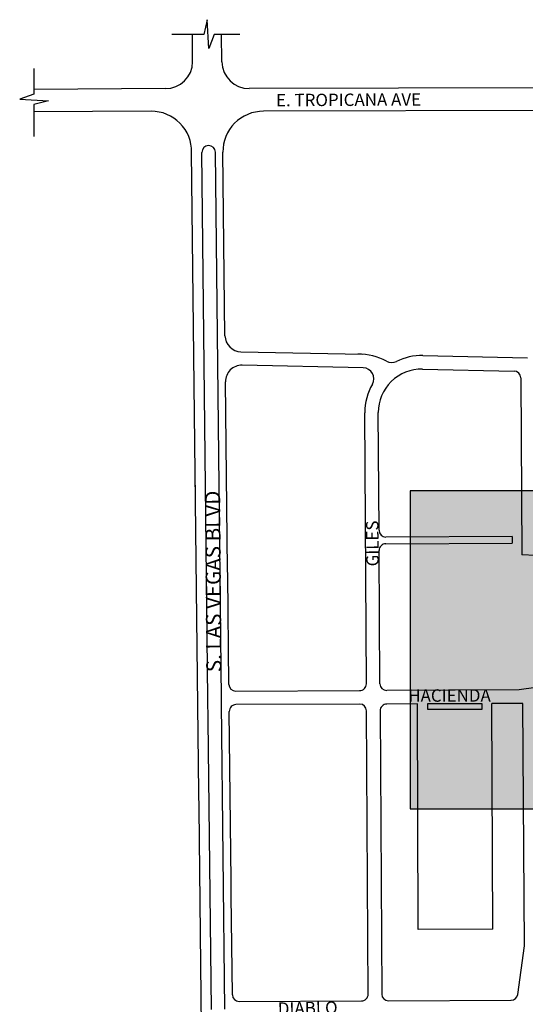
# Model space of a CAD drawing. Units: inches. Extents: x 0.22 to 9.61, y 0.18 to 6.39.
# Drawn here: x 0.22 to 1.4, y 4.08 to 6.37 of the extents above; entities that cross this region are included whole.
import ezdxf

# ---------------------------------------------------------------- set-up
doc = ezdxf.new("R2010")
doc.units = ezdxf.units.IN
doc.header["$MEASUREMENT"] = 0
doc.layers.get('0').update_dxf_attribs({"linetype": 'CONTINUOUS'})
doc.layers.add('G-AIRPORT', color=8, linetype='CONTINUOUS')
doc.layers.add('G-ANNO-TXT', color=3, linetype='CONTINUOUS')
doc.styles.add('Arial', font='arial.ttf')
doc.styles.get("Standard").update_dxf_attribs({"font": 'arial.ttf'})

# ---------------------------------------------------------------- blocks, each defined once
blk = doc.blocks.new('KEYPLAN LAS')
at = {"layer": 'G-AIRPORT'}
for p, q in [((0.2689, 3.9356), (0.2635, 3.9127)), ((0.2715, 3.8907), (0.2689, 3.9356)), ((0.2635, 3.9127), (0.2138, 3.9127)), ((0.2462, 3.8701), (0.2458, 3.9127)), ((0.2795, 3.9127), (0.2715, 3.8907)), ((0.3193, 3.9127), (0.2795, 3.9127)), ((0.2917, 3.8701), (0.2912, 3.9127)), ((0, 3.8599), (0, 3.8201)), ((0.2041, 3.8286), (0, 3.8274)), ((1.1788, 3.8308), (0.3338, 3.8286)), ((0, 3.8201), (-0.022, 3.8121)), ((-0.022, 3.8121), (0.0229, 3.8095)), ((0.0229, 3.8095), (0, 3.804)), ((0, 3.804), (0, 3.7543)), ((0.1818, 3.7936), (0, 3.7926)), ((0.9229, 3.7951), (0.3561, 3.7936)), ((0.2559, 2.7353), (0.2447, 3.7299)), ((0.27, 2.8821), (0.2605, 3.7297)), ((0.291, 2.8823), (0.2815, 3.7299)), ((0.2964, 3.4451), (0.2933, 3.7299)), ((0.3211, 3.4202), (0.5099, 3.4163)), ((0.6033, 3.4143), (0.7656, 3.4109)), ((0.5107, 3.3952), (0.323, 3.3992)), ((0.6028, 3.3933), (0.7447, 3.3903)), ((0.755, 3.3799), (0.7567, 3.1052)), ((0.3005, 3.0822), (0.2972, 3.3737)), ((0.5156, 2.9048), (0.5132, 3.3256)), ((0.5353, 3.143), (0.5342, 3.3257)), ((0.2504, 3.218), (0.2503, 3.2332)), ((0.2505, 3.2091), (0.2504, 3.218)), ((0.7416, 3.1334), (0.5458, 3.1326)), ((0.7416, 3.1334), (0.7416, 3.1229)), ((0.5459, 3.1221), (0.7416, 3.1229)), ((0.5366, 2.9048), (0.5354, 3.1115)), ((0.7777, 3.104), (0.7567, 3.1052)), ((0.3006, 3.0733), (0.3005, 3.0822)), ((0.3025, 2.9039), (0.3006, 3.0733)), ((0.3131, 2.8935), (0.5052, 2.8943)), ((0.7524, 2.8952), (0.5472, 2.8944)), ((0.7785, 2.8989), (0.7524, 2.8952)), ((0.2703, 2.8478), (0.27, 2.8821)), ((0.2911, 2.8735), (0.291, 2.8823)), ((0.2964, 2.3996), (0.2911, 2.8735)), ((0.5947, 2.8736), (0.5473, 2.8734)), ((0.5961, 2.5236), (0.5947, 2.8736)), ((0.6954, 2.8738), (0.6104, 2.8738)), ((0.6104, 2.8738), (0.6104, 2.8656)), ((0.6954, 2.8656), (0.6954, 2.8738)), ((0.7583, 2.8742), (0.7102, 2.874)), ((0.7116, 2.524), (0.7102, 2.874)), ((0.7607, 2.4978), (0.7583, 2.8742)), ((0.3059, 2.5995), (0.303, 2.8619)), ((0.5053, 2.8733), (0.3134, 2.8725)), ((0.5184, 2.423), (0.5159, 2.8628)), ((0.5369, 2.8628), (0.5394, 2.4231)), ((0.6104, 2.8656), (0.6954, 2.8656)), ((0.2754, 2.3994), (0.2703, 2.8478)), ((0.2561, 2.7113), (0.2559, 2.7353)), ((0.2608, 2.3007), (0.2561, 2.7113)), ((0.3062, 2.5755), (0.3059, 2.5995)), ((0.3079, 2.422), (0.3062, 2.5755)), ((0.7116, 2.524), (0.5961, 2.5236)), ((0.7503, 2.4226), (0.7607, 2.4978)), ((0.3185, 2.4116), (0.5079, 2.4125)), ((0.5499, 2.4127), (0.7399, 2.4135))]:
    blk.add_line(p, q, dxfattribs=at)
for centre, radius, start, end in [((0.2042, 3.8706), 0.042, 269.8519, 359.3581), ((0.3337, 3.8706), 0.042, 180.6419, 270.1481), ((0.1817, 3.7306), 0.063, 359.3581, 89.8519), ((0.3562, 3.7306), 0.063, 90.1481, 180.6419), ((0.271, 3.7298), 0.0105, 0.6419, 180.6419), ((0.3216, 3.4454), 0.0252, 180.6419, 268.7936), ((0.5044, 3.3282), 0.0882, 61.2113, 91.2064), ((0.6014, 3.3261), 0.0882, 88.7936, 116.2835), ((0.3224, 3.374), 0.0252, 88.7936, 180.6419), ((0.5104, 3.3784), 0.0168, 330.1082, 88.7936), ((0.6014, 3.3261), 0.0672, 88.7936, 180.328), ((0.5549, 3.4203), 0.0168, 241.2113, 296.2835), ((0.7445, 3.3798), 0.0105, 0.3522, 88.7936), ((0.6014, 3.3261), 0.0882, 150.1082, 180.328), ((0.5458, 3.1431), 0.0105, 180.328, 270.2273), ((0.5459, 3.1116), 0.0105, 90.2283, 180.328), ((0.313, 2.904), 0.0105, 180.645, 270.2158), ((0.5051, 2.9048), 0.0105, 270.2158, 0.328), ((0.5471, 2.9049), 0.0105, 180.328, 270.2158), ((0.5474, 2.8629), 0.0105, 90.2158, 180.328), ((0.3135, 2.862), 0.0105, 90.2158, 180.645), ((0.5054, 2.8628), 0.0105, 0.328, 90.2158), ((0.3184, 2.4221), 0.0105, 180.6439, 270.2653), ((0.5079, 2.423), 0.0105, 270.2653, 0.328), ((0.5499, 2.4232), 0.0105, 180.328, 270.2653), ((0.7399, 2.424), 0.0105, 270.2653, 352.1553)]:
    blk.add_arc(centre, radius, start, end, dxfattribs=at)
for s, height, rotation, p in [('E. TROPICANA AVE', 0.01925, 0.3106, (0.3756, 3.8011)), ('S. LAS VEGAS BLVD', 0.023438, 90.3871, (0.2909, 2.9229))]:
    blk.add_text(s, height=height, rotation=rotation, dxfattribs=at).set_placement(p)
at = {"layer": 'G-AIRPORT', "style": 'Arial'}
for s, rotation, p in [('GILES', 90.4964, (0.5349, 3.0871)), ('HACIENDA', 0.1488, (0.5806, 2.8768)), ('DIABLO', 1.0609, (0.3785, 2.3909))]:
    blk.add_text(s, height=0.01925, rotation=rotation, dxfattribs=at).set_placement(p)

msp = doc.modelspace()

# ---------------------------------------------------------------- hatches: boundary and pattern name
at = {"layer": 'G-ANNO-TXT', "true_color": 0x00ff00}
h = msp.add_hatch(dxfattribs=at)
h.set_pattern_fill('DOTS', color=3, scale=0.2)
h.set_pattern_definition([(0, (-27.978711, -6.025142), (0.00625, 0.0125), [0, -0.0125])])
h.paths.add_polyline_path([(1.1294, 4.5326), (2.3151, 4.5326), (2.3151, 5.2727), (1.1294, 5.2727)])

# ---------------------------------------------------------------- linework, layer by layer
at = {"layer": 'G-ANNO-TXT', "color": 6}
msp.add_lwpolyline([(1.1294, 4.5326), (2.3151, 4.5326), (2.3151, 5.2727), (1.1294, 5.2727)], close=True, dxfattribs=at)

# ---------------------------------------------------------------- block references
at = {"xscale": 1.5, "yscale": 1.5, "zscale": 1.5}
msp.add_blockref('KEYPLAN LAS', (0.2539, 0.4662), dxfattribs=at)

doc.saveas('drawing.dxf')
